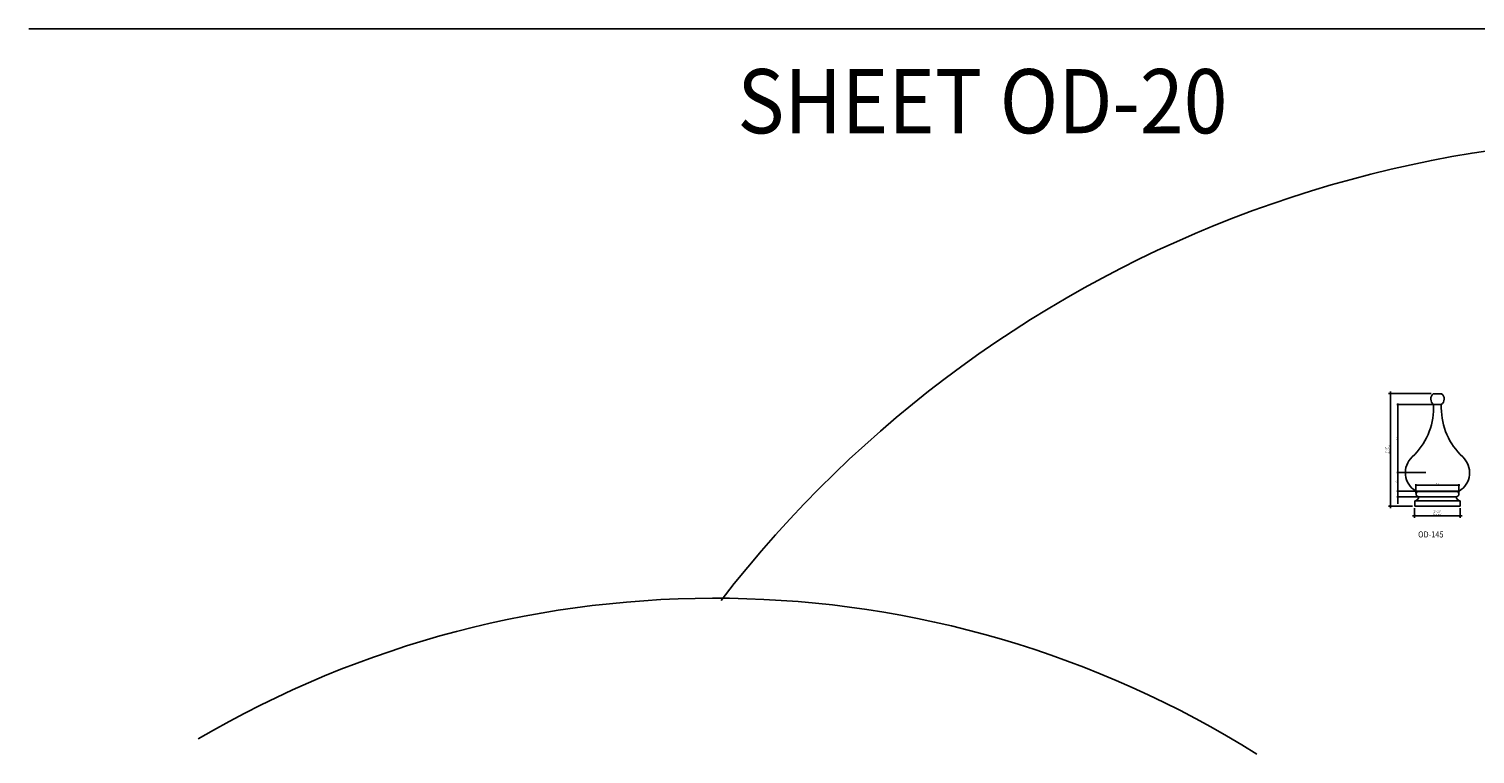
# Model space of a CAD drawing. Units: inches. Extents: x -1163 to 7472, y -801 to 5469.
# Drawn here: x 4267 to 5348, y 3794 to 4336 of the extents above; entities that cross this region are included whole.
import ezdxf
from ezdxf.enums import TextEntityAlignment as Align

# ---------------------------------------------------------------- set-up
doc = ezdxf.new("R2010")
doc.units = ezdxf.units.IN
doc.header["$LTSCALE"] = 0.5
doc.header["$MEASUREMENT"] = 0
doc.layers.add('VIEWPORT', color=1, linetype='Continuous', plot=False)
doc.styles.get("Standard").update_dxf_attribs({"font": 'romans.shx', "width": 0.9, "oblique": 15})
doc.dimstyles.new('Standard-AFI$0', dxfattribs={"dimscale": 0, "dimtxt": 0.0625, "dimasz": 0.0625, "dimexe": 0.0625, "dimexo": 0.0625, "dimgap": 0.03125, "dimtad": 1, "dimdec": 4, "dimzin": 3, "dimdsep": 46, "dimlunit": 4, "dimtxsty": 'Standard', "dimblk": 'ARCHTICK', "dimcen": 0.0625, "dimdle": 0.0625, "dimadec": 0, "dimazin": 0, "dimtfac": 0.5, "dimtdec": 4, "dimtofl": 0, "dimtmove": 0, "dimatfit": 3, "dimldrblk": 'ARCHTICK', "dimfxl": 1, "dimfrac": 2, "dimtolj": 1, "dimtzin": 0, "dimarcsym": 0})

# ---------------------------------------------------------------- blocks, each defined once
blk = doc.blocks.new('_ArchTick')
at = {"color": 0, "linetype": 'ByBlock', "const_width": 0.15}
blk.add_lwpolyline([(-0.5, -0.5), (0.5, 0.5)], dxfattribs=at)
blk = doc.blocks.new('*D365')
at = {"layer": 'DEFPOINTS', "color": 0, "transparency": 16777216}
for p in [(5284.5, 4063.5), (5316.5, 4063.5), (5302.6, 3979.5)]:
    blk.add_point(p, dxfattribs=at)
at = {"layer": 'VIEWPORT', "color": 0, "lineweight": -2, "transparency": 16777216}
for p, q in [((5315, 4063.5), (5283, 4063.5)), ((5284.5, 3978), (5284.5, 4065)), ((5301.1, 3979.5), (5283, 3979.5))]:
    blk.add_line(p, q, dxfattribs=at)
at = {"layer": 'VIEWPORT', "color": 0, "lineweight": -2, "transparency": 16777216, "xscale": 1.5, "yscale": 1.5, "zscale": 1.5}
for p, rotation in [((5284.5, 4063.5), 90), ((5284.5, 3979.5), 270)]:
    blk.add_blockref('_ArchTick', p, dxfattribs=dict(at, rotation=rotation))
at = {"layer": 'VIEWPORT', "color": 0, "transparency": 16777216, "insert": (5282.7, 4021.5), "char_height": 1.5, "attachment_point": 5, "rotation": 90}
blk.add_mtext('\\A1;7\'-0" [84.00]', dxfattribs=at)
blk = doc.blocks.new('*D368')
at = {"layer": 'DEFPOINTS', "color": 0, "transparency": 16777216}
for p in [(5302.6, 3979.5), (5336.6, 3979.5), (5336.6, 3972.2)]:
    blk.add_point(p, dxfattribs=at)
at = {"layer": 'VIEWPORT', "color": 0, "lineweight": -2, "transparency": 16777216}
for p, q in [((5302.6, 3978), (5302.6, 3970.7)), ((5336.6, 3978), (5336.6, 3970.7)), ((5301.1, 3972.2), (5338.1, 3972.2))]:
    blk.add_line(p, q, dxfattribs=at)
at = {"layer": 'VIEWPORT', "color": 0, "lineweight": -2, "transparency": 16777216, "xscale": 1.5, "yscale": 1.5, "zscale": 1.5, "rotation": 180}
blk.add_blockref('_ArchTick', (5302.6, 3972.2), dxfattribs=at)
at = {"layer": 'VIEWPORT', "color": 0, "lineweight": -2, "transparency": 16777216, "xscale": 1.5, "yscale": 1.5, "zscale": 1.5}
blk.add_blockref('_ArchTick', (5336.6, 3972.2), dxfattribs=at)
at = {"layer": 'VIEWPORT', "color": 0, "transparency": 16777216, "insert": (5319.6, 3974.1), "char_height": 1.5, "attachment_point": 5}
blk.add_mtext('\\A1;2\'-10" [34.00]', dxfattribs=at)
blk = doc.blocks.new('*D378')
at = {"layer": 'DEFPOINTS', "color": 0, "transparency": 16777216}
for p in [(5290.1, 4055.5), (5316.8, 4055.5), (5311.6, 4004.5)]:
    blk.add_point(p, dxfattribs=at)
at = {"layer": 'VIEWPORT', "color": 0, "lineweight": -2, "transparency": 16777216}
for p, q in [((5316, 4055.5), (5289.3, 4055.5)), ((5290.1, 4003.7), (5290.1, 4056.2)), ((5310.9, 4004.5), (5289.3, 4004.5))]:
    blk.add_line(p, q, dxfattribs=at)
at = {"layer": 'VIEWPORT', "color": 0, "lineweight": -2, "transparency": 16777216, "xscale": 0.75, "yscale": 0.75, "zscale": 0.75}
for p, rotation in [((5290.1, 4055.5), 90), ((5290.1, 4004.5), 270)]:
    blk.add_blockref('_ArchTick', p, dxfattribs=dict(at, rotation=rotation))
at = {"layer": 'VIEWPORT', "color": 0, "transparency": 16777216, "insert": (5289.3, 4030), "char_height": 0.75, "attachment_point": 5, "rotation": 90}
blk.add_mtext('\\A1;4\'-3"', dxfattribs=at)
blk = doc.blocks.new('*D379')
at = {"layer": 'DEFPOINTS', "color": 0, "transparency": 16777216}
for p in [(5311.6, 4004.5), (5290.1, 3990.7), (5303.5, 3990.7)]:
    blk.add_point(p, dxfattribs=at)
at = {"layer": 'VIEWPORT', "color": 0, "lineweight": -2, "transparency": 16777216}
for p, q in [((5310.9, 4004.5), (5289.3, 4004.5)), ((5290.1, 4005.2), (5290.1, 3990)), ((5302.7, 3990.7), (5289.3, 3990.7))]:
    blk.add_line(p, q, dxfattribs=at)
at = {"layer": 'VIEWPORT', "color": 0, "lineweight": -2, "transparency": 16777216, "xscale": 0.75, "yscale": 0.75, "zscale": 0.75}
for p, rotation in [((5290.1, 4004.5), 90), ((5290.1, 3990.7), 270)]:
    blk.add_blockref('_ArchTick', p, dxfattribs=dict(at, rotation=rotation))
at = {"layer": 'VIEWPORT', "color": 0, "transparency": 16777216, "insert": (5289.1, 3997.6), "char_height": 0.75, "attachment_point": 5, "rotation": 90}
blk.add_mtext('\\A1;1\'-1 3/4"', dxfattribs=at)
blk = doc.blocks.new('*D380')
at = {"layer": 'DEFPOINTS', "color": 0, "transparency": 16777216}
for p in [(5290.1, 3986.5), (5303.5, 3990.7), (5305.6, 3986.5)]:
    blk.add_point(p, dxfattribs=at)
at = {"layer": 'VIEWPORT', "color": 0, "lineweight": -2, "transparency": 16777216}
for p, q in [((5302.7, 3990.7), (5289.3, 3990.7)), ((5304.9, 3986.5), (5289.3, 3986.5)), ((5290.1, 3991.5), (5290.1, 3986.5)), ((5290.1, 3986.5), (5290.1, 3981.2))]:
    blk.add_line(p, q, dxfattribs=at)
at = {"layer": 'VIEWPORT', "color": 0, "lineweight": -2, "transparency": 16777216, "xscale": 0.75, "yscale": 0.75, "zscale": 0.75}
for p, rotation in [((5290.1, 3990.7), 90), ((5290.1, 3986.5), 270)]:
    blk.add_blockref('_ArchTick', p, dxfattribs=dict(at, rotation=rotation))
at = {"layer": 'VIEWPORT', "color": 0, "transparency": 16777216, "insert": (5289.1, 3983.5), "char_height": 0.75, "attachment_point": 5, "rotation": 90}
blk.add_mtext('\\A1;4 1/4"', dxfattribs=at)
blk = doc.blocks.new('*D381')
at = {"layer": 'DEFPOINTS', "color": 0, "transparency": 16777216}
for p in [(5303.6, 3988.5), (5335.6, 3995.2), (5335.6, 3988.5)]:
    blk.add_point(p, dxfattribs=at)
at = {"layer": 'VIEWPORT', "color": 0, "lineweight": -2, "transparency": 16777216}
for p, q in [((5302.9, 3995.2), (5336.4, 3995.2)), ((5303.6, 3989.2), (5303.6, 3995.9)), ((5335.6, 3989.2), (5335.6, 3995.9))]:
    blk.add_line(p, q, dxfattribs=at)
at = {"layer": 'VIEWPORT', "color": 0, "lineweight": -2, "transparency": 16777216, "xscale": 0.75, "yscale": 0.75, "zscale": 0.75, "rotation": 180}
blk.add_blockref('_ArchTick', (5303.6, 3995.2), dxfattribs=at)
at = {"layer": 'VIEWPORT', "color": 0, "lineweight": -2, "transparency": 16777216, "xscale": 0.75, "yscale": 0.75, "zscale": 0.75}
blk.add_blockref('_ArchTick', (5335.6, 3995.2), dxfattribs=at)
at = {"layer": 'VIEWPORT', "color": 0, "transparency": 16777216, "insert": (5319.6, 3996), "char_height": 0.75, "attachment_point": 5}
blk.add_mtext('\\A1;2\'-8"', dxfattribs=at)

msp = doc.modelspace()

# ---------------------------------------------------------------- linework, layer by layer
at = {"layer": 'VIEWPORT'}
for p, q in [((5767.42587, 4336), (4267.42587, 4336)), ((5316.52945, 4063.4696), (5322.76415, 4063.4696)), ((5316.7718, 4052.86623), (5316.7718, 4055.4696)), ((5316.7718, 4055.4696), (5322.5218, 4055.4696)), ((5322.5218, 4052.86623), (5322.5218, 4055.4696)), ((5303.46527, 3990.7196), (5335.82833, 3990.7196)), ((5305.6468, 3990.4696), (5333.6468, 3990.4696)), ((5305.6468, 3986.4696), (5333.6468, 3986.4696)), ((5302.6468, 3983.4696), (5336.6468, 3983.4696)), ((5302.6468, 3979.4696), (5302.6468, 3983.4696)), ((5302.6468, 3979.4696), (5336.6468, 3979.4696)), ((5336.6468, 3979.4696), (5336.6468, 3983.4696))]:
    msp.add_line(p, q, dxfattribs=at)
for centre, radius, start, end in [((5487.6493, 3366.50236), 888.1093, 77.95430855, 142.35276602), ((5319.6468, 4059.56036), 5, 128.57004011, 234.9003678), ((5319.6468, 4059.56036), 5, 305.0996322, 51.42995989), ((5266.7718, 4052.86623), 50, 312.83772336, 0), ((5372.5218, 4052.86623), 50, 180, 227.16227664), ((5311.6468, 4004.4696), 16, 132.83772336, 239.24648019), ((5327.6468, 4004.4696), 16, 300.75351981, 47.16227664), ((5302.6468, 3986.4696), 3, 270, 0), ((5305.6468, 3988.4696), 2, 90, 270), ((5305.6468, 3990.5946), 0.125, 270, 90), ((5333.6468, 3990.5946), 0.125, 90, 270), ((5333.6468, 3988.4696), 2, 270, 90), ((5336.6468, 3986.4696), 3, 180, 270), ((4779.96832, 3149.01438), 761.66066, 57.89721291, 120.46389922)]:
    msp.add_arc(centre, radius, start, end, dxfattribs=at)

# ---------------------------------------------------------------- texts
at = {"layer": 'VIEWPORT', "oblique": 15, "width": 0.9}
msp.add_text('SHEET OD-20', height=48, dxfattribs=at).set_placement((4979.72105, 4282), align=Align.MIDDLE_CENTER)
msp.add_text('%%UOD-145', height=4.5, dxfattribs=at).set_placement((5305.14933, 3958.31988), align=Align.MIDDLE_LEFT)

# ---------------------------------------------------------------- dimensions: what is measured, and where the dimension line sits
at = {"layer": 'VIEWPORT'}
for base, p1, p2, override, picture, middle in [((5284.54329, 4063.4696), (5302.6468, 3979.4696), (5316.52945, 4063.4696), {"dimscale": 24}, '*D365', (5282.65043, 4021.4696)), ((5290.09486, 4055.4696), (5311.6468, 4004.4696), (5316.7718, 4055.4696), {"dimscale": 12}, '*D378', (5289.27343, 4029.9696)), ((5290.09486, 3990.7196), (5311.6468, 4004.4696), (5303.46527, 3990.7196), {"dimscale": 12}, '*D379', (5289.14843, 3997.5946)), ((5290.09486, 3986.4696), (5303.46527, 3990.7196), (5305.6468, 3986.4696), {"dimscale": 12}, '*D380', (5289.14843, 3983.46325))]:
    dim = msp.add_linear_dim(base=base, p1=p1, p2=p2, angle=90, dimstyle='Standard-AFI$0', override=override, dxfattribs=at)
    dim.commit()
    dim.dimension.update_dxf_attribs({"geometry": picture, "text_midpoint": middle})
for base, p1, p2, override, picture, middle in [((5335.6468, 3995.16651), (5303.6468, 3988.4696), (5335.6468, 3988.4696), {"dimscale": 12}, '*D381', (5319.6468, 3995.98794)), ((5336.6468, 3972.24819), (5302.6468, 3979.4696), (5336.6468, 3979.4696), {"dimscale": 24}, '*D368', (5319.6468, 3974.14105))]:
    dim = msp.add_linear_dim(base=base, p1=p1, p2=p2, dimstyle='Standard-AFI$0', override=override, dxfattribs=at)
    dim.commit()
    dim.dimension.update_dxf_attribs({"geometry": picture, "text_midpoint": middle})

doc.saveas('drawing.dxf')
